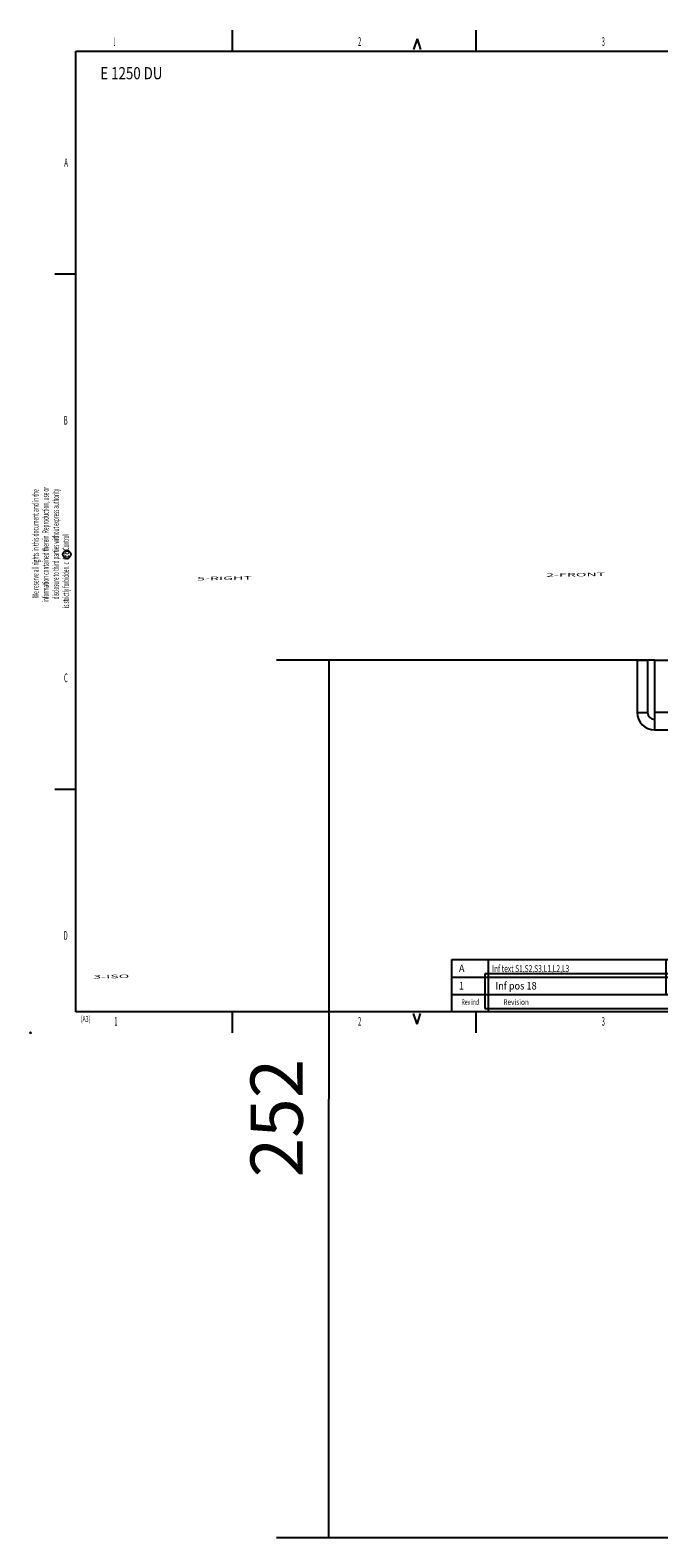
# Model space of a CAD drawing. Extents: x -182 to 1261, y -170 to 1152.
# Drawn here: x 8 to 189, y -141 to 292 of the extents above; entities that cross this region are included whole.
import ezdxf
from ezdxf.enums import TextEntityAlignment as Align

# ---------------------------------------------------------------- set-up
doc = ezdxf.new("R2010")
doc.units = 0
doc.layers.get('0').update_dxf_attribs({"linetype": 'CONTINUOUS'})
doc.layers.add('1', color=7, linetype='CONTINUOUS')
doc.layers.add('4', color=7, linetype='CONTINUOUS')
doc.styles.get("Standard").update_dxf_attribs({"font": 'monotxt.shx'})
doc.dimstyles.new('DSTYLE2', dxfattribs={"dimtxt": 15, "dimasz": 15, "dimexe": 3, "dimexo": 0, "dimgap": 1.5, "dimtad": 1, "dimzin": 3, "dimcen": 0.09, "dimazin": 3, "dimtp": 1, "dimtm": 1, "dimtfac": 1, "dimtofl": 0, "dimtmove": 0, "dimatfit": 3})

# ---------------------------------------------------------------- blocks, each defined once
blk = doc.blocks.new('A3_HUVUD')
at = {"layer": '1', "color": 1, "linetype": 'CONTINUOUS'}
for tag, p, height, width in [('Type', (-194.47, 232.88), 3.5, 0.8), ('RespDept', (53.5, -7.01), 3.5, 0.8), ('TakeOvDept', (53.5, -15.51), 3.5, 0.8), ('Title2', (98.5, -15.51), 3.2, 0.9), ('Revision', (1.5, -24.01), 3.5, 0.8), ('Status', (98.51, -33.5), 2, 0.8)]:
    blk.add_attdef(tag, p, '', height=height, dxfattribs=dict(at, width=width))
at = {"layer": '1', "color": 1, "linetype": 'CONTINUOUS', "width": 0.8}
for tag, p in [('Lang', (177, -15.51)), ('Cont', (177, -24.01)), ('Sheet', (177, -33.5))]:
    blk.add_attdef(tag, text='', height=3.5, dxfattribs=at).set_placement(p, align=Align.CENTER)
blk = doc.blocks.new('_AH13')
at = {"color": 0, "linetype": 'CONTINUOUS'}
blk.add_solid([(0, 0), (-1, 0.166667), (-1, -0.166667), (0, 0)], dxfattribs=at)
blk = doc.blocks.new('*D2286')
at = {"layer": '4', "color": 2, "linetype": 'CONTINUOUS'}
for p, q in [((187.33378, 111.22266), (78.764449, 111.22266)), ((93.764449, 111.22266), (93.764449, -14.833417)), ((93.764449, -140.8895), (93.764449, -14.833417)), ((297.43668, -140.8895), (78.764449, -140.8895))]:
    blk.add_line(p, q, dxfattribs=at)
at = {"layer": '4', "color": 2, "xscale": 15, "yscale": 15, "zscale": 15}
for p, rotation in [((93.764449, 111.22266), 450), ((93.764449, -140.8895), 630)]:
    blk.add_blockref('_AH13', p, dxfattribs=dict(at, rotation=rotation))
at = {"layer": '4', "color": 2, "linetype": 'CONTINUOUS'}
blk.add_text('252', height=15, rotation=90, dxfattribs=at).set_placement((86.259449, -37.333417))
blk = doc.blocks.new('REV_A3')
at = {"layer": '1', "color": 1, "linetype": 'CONTINUOUS'}
for p, q in [((0, 0), (0, 5)), ((0, 5), (93.5, 5)), ((10.5, 0), (10.5, 5)), ((61.5, 0), (61.5, 5)), ((72, 0), (72, 5))]:
    blk.add_line(p, q, dxfattribs=at)
at = {"layer": '1', "color": 1, "linetype": 'CONTINUOUS', "width": 0.9}
for tag, p in [('REVIND', (2, 1.42)), ('REVTEXT', (11.5, 1.42)), ('REVAPPD', (63.5, 1.42)), ('REVDATE', (73, 1.42))]:
    blk.add_attdef(tag, p, '', height=2.15, dxfattribs=at)

msp = doc.modelspace()

# ---------------------------------------------------------------- linework, layer by layer
at = {"layer": '1', "color": 1, "linetype": 'CONTINUOUS'}
for p, q in [((66.104, 286.219), (66.104, 292.222)), ((136.099, 286.219), (136.099, 292.222)), ((119.109, 289.713), (118.108, 286.712)), ((119.109, 289.713), (120.109, 286.712)), ((15.101, 222.227), (21.103, 222.227)), ((15.101, 74.219), (21.103, 74.219)), ((129.112, 15.212), (222.608, 15.212)), ((129.112, 10.226), (129.112, 15.212)), ((139.608, 10.226), (139.608, 15.212)), ((66.104, 4.224), (66.104, 10.226)), ((119.109, 6.717), (118.108, 9.718)), ((119.109, 6.717), (120.109, 9.718)), ((136.099, 4.224), (136.099, 10.226))]:
    msp.add_line(p, q, dxfattribs=at)
at = {"layer": '1', "color": 5, "linetype": 'CONTINUOUS'}
for p, q in [((21.103, 10.226), (21.103, 286.219)), ((21.103, 286.219), (406.106, 286.219)), ((406.106, 10.226), (21.103, 10.226))]:
    msp.add_line(p, q, dxfattribs=at)
at = {"layer": '1', "color": 1, "linetype": 'CONTINUOUS'}
for centre, radius in [((18.515, 141.609), 1.127), ((8.098, 4.224), 0.127)]:
    msp.add_circle(centre, radius, dxfattribs=at)
at = {"layer": '4', "color": 1, "linetype": 'CONTINUOUS'}
for p, q in [((182.314, 111.223), (182.314, 96.223)), ((182.314, 111.223), (185.314, 111.223)), ((185.314, 111.223), (185.314, 96.223)), ((187.334, 111.223), (377.294, 111.223)), ((187.334, 96.223), (187.334, 111.223)), ((182.314, 96.223), (185.314, 96.223)), ((187.334, 91.223), (187.334, 96.223)), ((377.294, 96.223), (187.334, 96.223)), ((187.313, 94.223), (187.314, 91.223)), ((187.314, 94.223), (187.334, 94.223)), ((187.314, 91.223), (187.334, 91.223)), ((187.334, 91.223), (377.294, 91.223))]:
    msp.add_line(p, q, dxfattribs=at)
at = {"layer": '4', "color": 150, "linetype": 'CONTINUOUS'}
for p, q in [((302.887, 21.174), (138.576, 21.174)), ((138.576, 21.174), (138.576, 11.174)), ((138.576, 11.174), (302.887, 11.174))]:
    msp.add_line(p, q, dxfattribs=at)
at = {"layer": '4', "color": 1, "linetype": 'CONTINUOUS', "const_width": 0.7}
msp.add_lwpolyline([(187.314, 94.223), (187.314, 94.223), (187.314, 94.223), (187.314, 94.223), (187.314, 94.223), (187.314, 94.223), (187.314, 94.223), (187.314, 94.223), (187.314, 94.223), (187.314, 94.223), (187.314, 94.223), (187.314, 94.223), (187.314, 94.223), (187.314, 94.223), (187.314, 94.223), (187.314, 94.223), (187.314, 94.223), (187.314, 94.223), (187.314, 94.223)], dxfattribs=at)
at = {"layer": '4', "color": 1, "linetype": 'CONTINUOUS'}
for radius in [5, 2]:
    msp.add_arc((187.314, 96.223), radius, 180, 270, dxfattribs=at)

# ---------------------------------------------------------------- block references
at = {"layer": '1'}
ref = msp.add_blockref('A3_HUVUD', (222.61, 45.22), dxfattribs=at)
ref.add_attrib('Appd', '1', (224.112, 21.215), dxfattribs={"color": 1, "linetype": 'CONTINUOUS', "height": 3.5, "width": 0.8})
ref.add_attrib('Date', 'SECRL/MM', (276.108, 38.205), dxfattribs={"color": 1, "linetype": 'CONTINUOUS', "height": 3.5, "width": 0.8})
ref.add_attrib('Title2', 'Överlastrelä', (321.115, 29.713), dxfattribs={"color": 1, "linetype": 'CONTINUOUS', "height": 3.2, "width": 0.9})
ref.add_attrib('Type', 'E 1250 DU', (28.135, 278.104), dxfattribs={"color": 1, "linetype": 'CONTINUOUS', "height": 3.5, "width": 0.8})
ref.add_attrib('Lang', '82', dxfattribs={"color": 1, "linetype": 'CONTINUOUS', "height": 3.5, "width": 0.8}).set_placement((399.608, 29.71), align=Align.CENTER)
ref.add_attrib('Cont', '-', dxfattribs={"color": 1, "linetype": 'CONTINUOUS', "height": 3.5, "width": 0.8}).set_placement((399.608, 21.215), align=Align.CENTER)
ref.add_attrib('Sheet', '1', dxfattribs={"color": 1, "linetype": 'CONTINUOUS', "height": 3.5, "width": 0.8}).set_placement((399.608, 11.719), align=Align.CENTER)
ref = msp.add_blockref('REV_A3', (129.112, 20.212), dxfattribs=at)
ref.add_attrib('Rev Ind', 'A', (131.112, 21.632), dxfattribs={"color": 1, "linetype": 'CONTINUOUS', "height": 2.15, "width": 0.9})
ref.add_attrib('Revision', 'Inf text S1,S2,S3,L1,L2,L3', (140.612, 21.632), dxfattribs={"color": 1, "linetype": 'CONTINUOUS', "height": 2, "width": 0.7})
ref.add_attrib('Appd', 'MJ', (192.612, 21.632), dxfattribs={"color": 1, "linetype": 'CONTINUOUS', "height": 2.15, "width": 0.9})
ref.add_attrib('Date', '06  30', (202.112, 21.632), dxfattribs={"color": 1, "linetype": 'CONTINUOUS', "height": 2.15, "width": 0.9})
ref = msp.add_blockref('REV_A3', (129.112, 15.212), dxfattribs=at)
ref.add_attrib('Rev Ind', '1', (131.112, 16.632), dxfattribs={"color": 1, "linetype": 'CONTINUOUS', "height": 2.15, "width": 0.9})
ref.add_attrib('Revision', 'Inf pos 18', (141.612, 16.632), dxfattribs={"color": 1, "linetype": 'CONTINUOUS', "height": 2.15, "width": 0.9})
ref.add_attrib('Date', '03  47', (203.112, 16.632), dxfattribs={"color": 1, "linetype": 'CONTINUOUS', "height": 2.15, "width": 0.9})

# ---------------------------------------------------------------- texts
at = {"layer": '1', "color": 1, "linetype": 'CONTINUOUS'}
for s, height, width, p in [('1', 2.5, 0.166667, (32.203, 288.959)), ('2', 2.5, 0.466734, (102.588, 288.959)), ('3', 2.5, 0.466734, (172.587, 288.959)), ('A', 2.5, 0.533434, (18.279, 254.155)), ('B', 2.5, 0.466734, (18.195, 180.161)), ('C', 2.5, 0.5, (18.237, 106.147)), ('D', 2.5, 0.466734, (18.195, 32.153)), ('Rev ind', 1.6199, 0.664506, (134.369, 13.037)), ('Revision', 1.6199, 0.84029, (147.545, 13.037)), ('(A3)', 1.7501, 0.62491, (23.878, 8.165)), ('1', 2.5, 0.466734, (32.597, 7.475)), ('2', 2.5, 0.466734, (102.588, 7.475)), ('3', 2.5, 0.466734, (172.587, 7.475))]:
    msp.add_text(s, height=height, dxfattribs=dict(at, width=width)).set_placement(p, align=Align.MIDDLE_CENTER)
for s, width, p in [('We reserve all rights in this document and in the', 0.570695, (9.488, 144.711)), ('information contained therein. Reproduction, use or', 0.553663, (12.39, 144.443)), ('disclosure to third parties without express authority', 0.535698, (15.312, 144.582)), ('is strictly forbidden. c  ABB Control', 0.534298, (18.233, 136.821))]:
    msp.add_text(s, height=1.80012, rotation=90, dxfattribs=dict(at, width=width)).set_placement(p, align=Align.MIDDLE_CENTER)
at = {"layer": '1', "color": 7, "linetype": 'CONTINUOUS', "width": 3}
for s, p in [('5-RIGHT', (55.924, 134.127)), ('2-FRONT', (156.162, 135.127)), ('3-ISO', (26.092, 19.77))]:
    msp.add_text(s, height=1, rotation=1, dxfattribs=at).set_placement(p)

# ---------------------------------------------------------------- dimensions: what is measured, and where the dimension line sits
at = {"layer": '4', "color": 2, "linetype": 'CONTINUOUS'}
dim = msp.add_linear_dim(base=(93.764, -140.889), p1=(187.334, 111.223), p2=(297.437, -140.889), angle=90, dimstyle='DSTYLE2', override={"dimblk": '_AH13', "dimsah": 0}, dxfattribs=at)
dim.commit()
dim.dimension.update_dxf_attribs({"geometry": '*D2286', "text_midpoint": (78.759, -14.833), "dimtype": 128})

doc.saveas('drawing.dxf')
